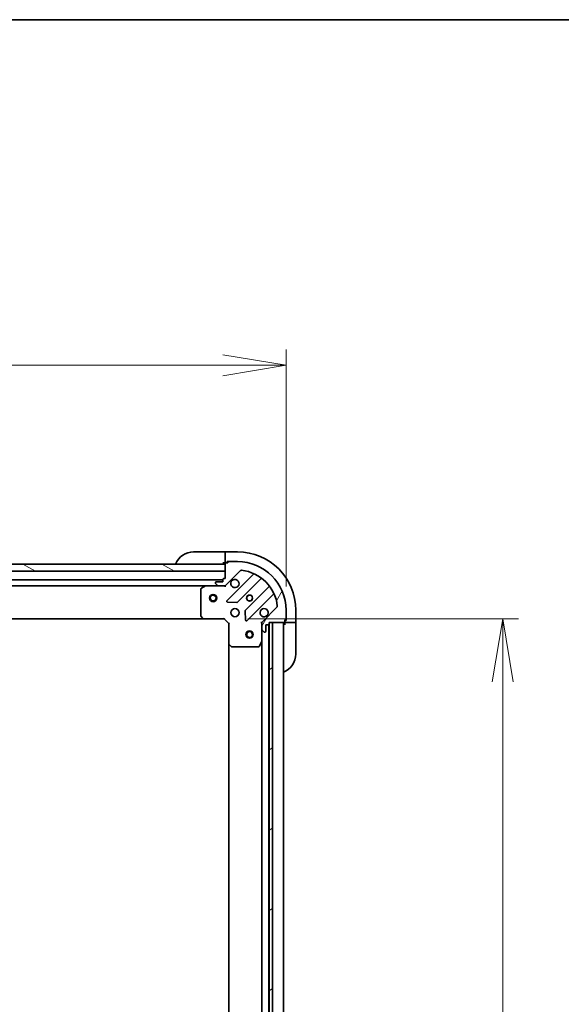
# Model space of a CAD drawing. Units: millimetres. Extents: x 94 to 13057, y 52 to 2581.
# Drawn here: x 3311 to 3534, y 2176 to 2581 of the extents above; entities that cross this region are included whole.
import ezdxf

# ---------------------------------------------------------------- set-up
doc = ezdxf.new("R2010")
doc.units = ezdxf.units.MM
doc.header["$LTSCALE"] = 6.5
doc.layers.get('Defpoints').update_dxf_attribs({"lineweight": 25})
for name, color, linetype, lineweight in [('Border (ISO)', 7, 'Continuous', 35), ('Dimension (ISO)', 7, 'Continuous', 18), ('Hatch (ISO)', 1, 'Continuous', 18), ('Visible (ISO)', 7, 'Continuous', 35)]:
    doc.layers.add(name, color=color, linetype=linetype, lineweight=lineweight)
doc.styles.add('Note Text (TK)', font='MS PGothic.ttf')
doc.dimstyles.new('Default - Method 1b (TK)', dxfattribs={"dimscale": 6.5, "dimtxt": 2.5, "dimasz": 2.5, "dimexe": 1, "dimexo": 1.499999999999999, "dimgap": 1, "dimtad": 1, "dimtoh": 1, "dimdsep": 46, "dimtxsty": 'Note Text (TK)', "dimblk": 'OPEN', "dimcen": 0.09, "dimdle": 5, "dimclrd": 100, "dimclre": 100, "dimclrt": 7, "dimadec": 1, "dimazin": 1, "dimtfac": 1, "dimtmove": 0, "dimatfit": 3, "dimldrblk": 'OPEN', "dimfxl": 1, "dimtolj": 1, "dimlwd": -1, "dimlwe": -1, "dimarcsym": 0})

# ---------------------------------------------------------------- blocks, each defined once
blk = doc.blocks.new('Borders tk図枠')
at = {"layer": 'Border (ISO)'}
blk.add_line((14.49999999999999, 289), (405.4999999999999, 289), dxfattribs=at)
blk = doc.blocks.new('_Open')
at = {"color": 0, "linetype": 'ByBlock', "lineweight": -2}
for p, q in [((-1, 0.1666666666666666), (0, 0)), ((-1, -0.1666666666666666), (0, 0)), ((0, 0), (-1, 0))]:
    blk.add_line(p, q, dxfattribs=at)
blk = doc.blocks.new('*D29')
at = {"layer": 'Defpoints', "color": 0}
for p in [(3421.051065970051, 2438.877016054123), (2991.051065970061, 2338.162152919685), (3421.051065970051, 2338.162152918229)]:
    blk.add_point(p, dxfattribs=at)
at = {"layer": 'Dimension (ISO)', "color": 100}
for p, q in [((2991.051065970061, 2347.912152919685), (2991.051065970061, 2445.377016054123)), ((3421.051065970051, 2347.912152918229), (3421.051065970051, 2445.377016054123)), ((3017.05106597006, 2438.877016054123), (3395.051065970051, 2438.877016054123))]:
    blk.add_line(p, q, dxfattribs=at)
at = {"layer": 'Dimension (ISO)', "color": 100, "xscale": 26, "yscale": 26, "zscale": 26, "rotation": 180}
blk.add_blockref('_Open', (2991.051065970061, 2438.877016054123), dxfattribs=at)
at = {"layer": 'Dimension (ISO)', "color": 100, "xscale": 26, "yscale": 26, "zscale": 26}
blk.add_blockref('_Open', (3421.051065970051, 2438.877016054123), dxfattribs=at)
at = {"layer": 'Dimension (ISO)', "color": 7, "insert": (2980.168452333692, 2459.510595599577), "char_height": 16.25, "attachment_point": 4, "style": 'Note Text (TK)'}
blk.add_mtext('\\A1;\\fMS PGothic|b0|i0;{\\H22.4100;430±0.8 (ケース外形 / External)}', dxfattribs=at)
blk = doc.blocks.new('*D31')
at = {"layer": 'Defpoints', "color": 0}
for p in [(3395.551065970048, 2334.662152918113), (3395.55106596851, 1881.662152918114), (3510.186885761838, 1881.662152918114)]:
    blk.add_point(p, dxfattribs=at)
at = {"layer": 'Dimension (ISO)', "color": 100}
for p, q in [((3405.301065970048, 2334.662152918113), (3516.686885761838, 2334.662152918113)), ((3510.186885761838, 2308.662152918113), (3510.186885761838, 1907.662152918114)), ((3405.30106596851, 1881.662152918114), (3516.686885761838, 1881.662152918114))]:
    blk.add_line(p, q, dxfattribs=at)
at = {"layer": 'Dimension (ISO)', "color": 100, "xscale": 26, "yscale": 26, "zscale": 26}
for p, rotation in [((3510.186885761838, 2334.662152918113), 90), ((3510.186885761838, 1881.662152918114), 270)]:
    blk.add_blockref('_Open', p, dxfattribs=dict(at, rotation=rotation))
at = {"layer": 'Dimension (ISO)', "color": 7, "insert": (3492.481885761838, 2085.11550519084), "char_height": 16.25, "attachment_point": 4, "rotation": 90, "style": 'Note Text (TK)'}
blk.add_mtext('\\A1;\\fMS PGothic|b0|i0;{\\H22.4100;453', dxfattribs=at)

msp = doc.modelspace()

# ---------------------------------------------------------------- hatches: boundary and pattern name
at = {"layer": 'Hatch (ISO)'}
h = msp.add_hatch(dxfattribs=at)
h.set_pattern_fill('ANSI31', color=256, scale=228.6, angle=105.00024553567, style=0)
h.set_pattern_definition([(150.00024553567, (2515.25, -20), (-14.28739395031852, -24.74673714064951), [])])
h.paths.add_polyline_path([(3302.551065970112, 2354.16215291863), (3300.551065970113, 2354.16215291865), (3300.551065970123, 2357.162152918637), (3302.501065970119, 2357.16215291863), (3302.60106597012, 2357.162152918629), (3304.10106597012, 2357.162152918625), (3396.051065970123, 2357.162152918313), (3396.051065970113, 2354.162152918314)])
h = msp.add_hatch(dxfattribs=at)
h.set_pattern_fill('ANSI31', color=256, scale=228.6, angle=14.99997778074499, style=0)
h.set_pattern_definition([(59.999977780745, (2515.25, -20), (-24.74667037245802, 14.28750959673898), [])])
edge = h.paths.add_edge_path()
edge.add_ellipse((3412.051065970039, 2332.747939355886), major_axis=(-0.7071067811889407, -0.7071067811841552), ratio=1, start_angle=270.000000000001, end_angle=314.9999999999985)
edge.add_line((3411.051065970039, 2332.747939355889), (3411.05106597003, 2330.369259699449))
edge.add_ellipse((3411.55106597003, 2330.369259699447), major_axis=(-1.6932e-12, -0.5000000000000006), ratio=1, start_angle=270.0000000000027, end_angle=314.9999999999954)
edge.add_line((3411.197512579436, 2330.015706308855), (3411.90461936062, 2329.308599527666))
edge.add_ellipse((3412.258172751216, 2329.662152918258), major_axis=(0.3535533905920779, -0.3535533905944724), ratio=1, start_angle=269.9999999999896, end_angle=315.0000000000027)
edge.add_line((3412.258172751214, 2329.162152918259), (3412.451065970027, 2329.162152918258))
edge.add_ellipse((3412.451065970028, 2329.462152918257), major_axis=(0.299999999999998, -1.0181e-12), ratio=1, start_angle=269.9999999999977, end_angle=359.9999999999976)
edge.add_line((3412.751065970028, 2329.462152918257), (3412.751065970037, 2332.162152918256))
edge.add_line((3412.751065970037, 2332.162152918257), (3413.751065970037, 2332.162152918254))
edge.add_ellipse((3413.751065970038, 2332.462152918253), major_axis=(0.3000000000000003, -1.0181e-12), ratio=1, start_angle=269.9999999999977, end_angle=359.9999999999976)
edge.add_line((3414.051065970038, 2332.462152918252), (3414.05106597004, 2333.162152918252))
edge.add_line((3414.051065970041, 2333.162152918252), (3415.55106597004, 2333.162152918247))
edge.add_line((3415.55106597004, 2333.162152918247), (3420.25106597004, 2333.162152918231))
edge.add_ellipse((3420.251065970041, 2333.462152918231), major_axis=(0.3000000000000013, -1.0137e-12), ratio=1, start_angle=270.0000000000104, end_angle=359.9999999999968)
edge.add_line((3420.551065970041, 2333.46215291823), (3420.551065970044, 2334.16215291823))
edge.add_line((3420.551065970045, 2334.16215291823), (3420.751065970044, 2334.16215291823))
edge.add_ellipse((3420.751065970045, 2334.462152918229), major_axis=(0.3000000000000013, -1.0137e-12), ratio=1, start_angle=269.9999999999968, end_angle=359.9999999999968)
edge.add_line((3421.051065970045, 2334.462152918229), (3421.051065970058, 2338.162152918229))
edge.add_ellipse((3401.051065970057, 2338.162152918296), major_axis=(6.77133e-11, 20), ratio=1, start_angle=269.9999999999999, end_angle=360)
edge.add_line((3401.051065970125, 2358.162152918296), (3397.351065970126, 2358.162152918309))
edge.add_ellipse((3397.351065970124, 2357.862152918309), major_axis=(-0.299999999999998, 1.0159e-12), ratio=1, start_angle=270.0000000000041, end_angle=359.9999999999973)
edge.add_line((3397.051065970124, 2357.862152918309), (3397.051065970123, 2357.66215291831))
edge.add_line((3397.051065970123, 2357.66215291831), (3396.351065970124, 2357.662152918312))
edge.add_ellipse((3396.351065970122, 2357.362152918312), major_axis=(-0.299999999999998, 1.0181e-12), ratio=1, start_angle=269.9999999999977, end_angle=359.9999999999976)
edge.add_line((3396.051065970122, 2357.362152918313), (3396.051065970122, 2357.162152918314))
edge.add_line((3396.051065970122, 2357.162152918313), (3396.051065970111, 2354.162152918313))
edge.add_line((3396.051065970111, 2354.162152918314), (3396.051065970102, 2351.162152918313))
edge.add_line((3396.051065970102, 2351.162152918313), (3395.351065970102, 2351.162152918315))
edge.add_ellipse((3395.3510659701, 2350.862152918316), major_axis=(-0.299999999999998, 1.0159e-12), ratio=1, start_angle=269.9999999999973, end_angle=359.9999999999973)
edge.add_line((3395.0510659701, 2350.862152918317), (3395.051065970097, 2349.862152918317))
edge.add_line((3395.051065970097, 2349.862152918317), (3392.351065970097, 2349.862152918326))
edge.add_ellipse((3392.351065970096, 2349.562152918325), major_axis=(-0.299999999999998, 1.0181e-12), ratio=1, start_angle=269.9999999999977, end_angle=359.9999999999976)
edge.add_line((3392.051065970096, 2349.562152918327), (3392.051065970095, 2349.369259699514))
edge.add_ellipse((3392.551065970096, 2349.369259699511), major_axis=(-1.6932e-12, -0.4999999999999983), ratio=1, start_angle=269.9999999999986, end_angle=314.9999999999954)
edge.add_line((3392.197512579501, 2349.01570630892), (3392.904619360685, 2348.308599527731))
edge.add_ellipse((3393.258172751279, 2348.662152918322), major_axis=(0.3535533905920769, -0.3535533905944703), ratio=1, start_angle=269.9999999999895, end_angle=315.0000000000026)
edge.add_line((3393.258172751278, 2348.162152918323), (3395.636852407719, 2348.162152918314))
edge.add_ellipse((3395.636852407721, 2349.162152918315), major_axis=(0.9999999999999941, -3.3885e-12), ratio=1, start_angle=269.9999999999988, end_angle=315.0000000000041)
edge.add_line((3396.343959188906, 2348.455046137126), (3402.321943968289, 2354.433030916469))
edge.add_ellipse((3402.675497358881, 2354.079477525874), major_axis=(0.3535533905944682, 0.3535533905920762), ratio=1, start_angle=39.17289348888028, end_angle=90.00000000000102, ccw=False)
edge.add_ellipse((3401.051065970057, 2338.162152918296), major_axis=(16.41474100156466, -1.675194869724554), ratio=1, start_angle=11.65421302223848, end_angle=90, ccw=False)
edge.add_ellipse((3416.968390577646, 2339.786584307012), major_axis=(0.0507634808973755, -0.4974163939871522), ratio=1, start_angle=39.172893488884824, end_angle=89.99999999999977, ccw=False)
edge.add_line((3417.321943968238, 2339.433030916417), (3411.343959188855, 2333.455046137075))
h = msp.add_hatch(dxfattribs=at)
h.set_pattern_fill('ANSI31', color=256, scale=228.6, angle=-14.99997778074499, style=0)
h.set_pattern_definition([(30.000022219255, (2515.25, -20), (-14.28750959673898, 24.74667037245802), [])])
h.paths.add_polyline_path([(3414.051065968515, 1883.162152918252), (3415.551065968514, 1883.162152918247), (3415.55106597004, 2333.162152918248), (3414.05106597004, 2333.162152918253), (3414.051065970038, 2332.462152918252), (3414.051065968517, 1883.862152918252)])

# ---------------------------------------------------------------- linework, layer by layer
at = {"layer": 'Visible (ISO)'}
for p, q in [((3383.051065970139, 2362.162152918123), (3395.051065970139, 2362.162152918083)), ((3396.051065970139, 2362.162152918082), (3395.051065970139, 2362.162152918082)), ((3401.051065970139, 2362.1621529181), (3396.051065970139, 2362.162152918118)), ((3396.051065970139, 2362.015706308712), (3396.051065970139, 2362.162152918118)), ((3396.051065970139, 2362.015706308712), (3396.051065970132, 2360.308599527531)), ((3396.051065970122, 2357.162152918313), (3300.551065970122, 2357.162152918636)), ((3395.051065970123, 2357.662152918083), (3396.051065970123, 2357.662152918083)), ((3396.051065970131, 2359.955046136938), (3396.051065970132, 2360.308599527531)), ((3396.051065970131, 2359.955046136938), (3396.051065970123, 2357.662152918125)), ((3396.051065970123, 2357.662152918125), (3396.351065970124, 2357.662152918124)), ((3396.051065970122, 2357.362152918313), (3396.051065970102, 2351.162152918313)), ((3396.051065970111, 2354.162152918313), (3396.051065970122, 2357.162152918313)), ((3397.051065970123, 2357.662152918309), (3396.351065970124, 2357.662152918312)), ((3396.851065970123, 2357.662152918122), (3396.851065970125, 2358.162152918122)), ((3396.851065970125, 2358.162152918122), (3397.351065970126, 2358.16215291812)), ((3397.051065970124, 2357.862152918309), (3397.051065970123, 2357.662152918309)), ((3401.051065970125, 2358.162152918296), (3397.351065970126, 2358.162152918309)), ((3302.551065970111, 2354.16215291863), (3396.051065970111, 2354.162152918313)), ((3396.343959188906, 2348.455046137126), (3402.321943968289, 2354.433030916469)), ((3407.563582981556, 2352.874669929513), (3396.740242471095, 2342.051329419125)), ((3395.051065970099, 2350.662152918086), (3299.544300758935, 2350.66215291841)), ((3392.051065970096, 2349.562152918327), (3392.051065970095, 2349.369259699513)), ((3392.197512579501, 2349.01570630892), (3392.904619360685, 2348.308599527731)), ((3395.051065970097, 2349.862152918316), (3392.351065970097, 2349.862152918326)), ((3395.0510659701, 2350.862152918317), (3395.051065970097, 2349.862152918316)), ((3396.051065970102, 2351.162152918313), (3395.351065970102, 2351.162152918315)), ((3401.094153767431, 2341.455493247142), (3410.793588858841, 2351.154928338487)), ((3023.980245576846, 2348.162152919344), (3388.12188636334, 2348.16215291811)), ((3386.051065970087, 2346.976742721506), (3386.05106597005, 2335.78037099451)), ((3387.987722284691, 2348.130481075424), (3386.216901891439, 2347.245070878805)), ((3393.258172751278, 2348.162152918106), (3388.121886363342, 2348.162152918124)), ((3393.258172751278, 2348.162152918322), (3395.636852407718, 2348.162152918314)), ((3396.051065970091, 2348.162152918097), (3395.636971253938, 2348.162152918098)), ((3396.051065970091, 2348.251973196975), (3396.051065970091, 2348.162152918098)), ((3396.051065970088, 2347.811887171584), (3396.051065970091, 2348.162152918098)), ((3414.043841390525, 2347.904675806782), (3404.344406299114, 2338.205240715438)), ((3404.940242471067, 2333.851329419097), (3415.763582981528, 2344.674669929485)), ((3396.939288689239, 2341.539482918294), (3400.868935916865, 2341.367910815025)), ((3404.256823866994, 2337.980022864872), (3404.428395970237, 2334.050375637246)), ((3417.321943968238, 2339.433030916417), (3411.343959188855, 2333.455046137075)), ((3421.051065970045, 2334.462152918229), (3421.051065970057, 2338.162152918229)), ((3425.05106597004, 2333.162152918019), (3425.051065970058, 2338.162152918019)), ((3024.987668504789, 2334.66215291934), (3387.114463435306, 2334.662152918113)), ((3386.131712921054, 2335.575714599797), (3386.895110386312, 2334.757496523415)), ((3387.114463435306, 2334.662152918127), (3395.551065970046, 2334.662152918099)), ((3395.551065970046, 2334.662152918099), (3395.675330038759, 2334.962152918099)), ((3395.551065970046, 2334.662152918099), (3397.551065970038, 2332.662152918091)), ((3397.851065970039, 2332.786416986804), (3397.551065970038, 2332.662152918092)), ((3397.551065970038, 2332.662152918091), (3397.551065970011, 2324.225550383353)), ((3411.051065970041, 2333.162152918047), (3410.700800223527, 2333.162152918045)), ((3411.051065970041, 2333.162152918047), (3411.140886248916, 2333.162152918049)), ((3411.051065970039, 2332.748058201893), (3411.051065970041, 2333.162152918046)), ((3411.051065970039, 2332.747939355889), (3411.051065970031, 2330.369259699449)), ((3412.751065970028, 2329.462152918257), (3412.751065970037, 2332.162152918257)), ((3412.751065970037, 2332.162152918257), (3413.751065970037, 2332.162152918253)), ((3413.951065968517, 1884.085759715783), (3413.951065970035, 2332.238546120279)), ((3414.051065970038, 2332.462152918252), (3414.051065970041, 2333.162152918252)), ((3414.051065970041, 2333.162152918252), (3420.25106597004, 2333.162152918231)), ((3415.55106597004, 2333.162152918248), (3414.05106597004, 2333.162152918253)), ((3414.05106597004, 2333.162152918253), (3414.051065968515, 1883.162152918252)), ((3415.551065968515, 1883.162152918247), (3415.55106597004, 2333.162152918248)), ((3420.051065968514, 1883.162152918004), (3420.051065970038, 2333.162152918005)), ((3420.551065970041, 2333.46215291823), (3420.551065970044, 2334.16215291823)), ((3420.551065970044, 2334.16215291823), (3420.751065970044, 2334.16215291823)), ((3421.051065970043, 2333.96215291804), (3420.551065970043, 2333.962152918042)), ((3420.551065970041, 2333.462152918042), (3420.55106597004, 2333.162152918042)), ((3420.55106597004, 2333.162152918), (3420.551065970037, 2332.162152917996)), ((3420.55106597004, 2333.162152918042), (3422.843959188854, 2333.162152918034)), ((3421.051065970045, 2334.462152918041), (3421.051065970043, 2333.96215291804)), ((3423.197512579447, 2333.162152918032), (3422.843959188854, 2333.162152918034)), ((3423.197512579447, 2333.162152918032), (3424.904619360634, 2333.162152918021)), ((3425.05106597004, 2333.162152918019), (3424.904619360634, 2333.162152918021)), ((3425.051065970037, 2332.162152917981), (3425.05106597004, 2333.162152917984)), ((3425.051065970037, 2332.162152917981), (3425.051065969996, 2320.162152917981)), ((3411.051065970013, 2325.232973311296), (3411.051065970031, 2330.369259699232)), ((3411.197512579436, 2330.015706308855), (3411.90461936062, 2329.308599527666)), ((3412.258172751214, 2329.162152918258), (3412.451065970027, 2329.162152918257)), ((3397.551065970008, 2324.22555038334), (3397.551065968543, 1892.098755452817)), ((3410.133983930682, 2323.327988839399), (3411.019394127313, 2325.098809232646)), ((3411.051065970011, 2325.23297331129), (3411.05106596854, 1891.091332524791)), ((3397.646409575298, 2324.006197334358), (3398.464627651673, 2323.242799869094)), ((3398.669284046386, 2323.162152918088), (3409.865655773382, 2323.16215291805))]:
    msp.add_line(p, q, dxfattribs=at)
for centre, radius in [((3391.051065970076, 2343.162152918118), 1.500000000000001), ((3391.051065970076, 2343.162152918119), 1.193275000000001), ((3406.051065970074, 2343.162152918064), 1.229499999999996), ((3406.051065970075, 2343.162152918054), 1.193274999999998), ((3400.051065970054, 2337.162152918084), 1.699999999999994), ((3406.051065970022, 2328.162152918068), 1.5), ((3406.051065970022, 2328.162152918068), 1.193275000000001)]:
    msp.add_circle(centre, radius, dxfattribs=at)
for centre, radius, start, end in [((3383.051065970111, 2354.162152918123), 8.000000000000005, 89.99999999981762, 157.9756871627606), ((3401.051065970057, 2338.162152918101), 23.99999999999999, 0, 89.99999999981762), ((3395.551065970123, 2357.662152918081), 0.5, 269.9999999998176, 0), ((3396.351065970122, 2357.362152918312), 0.299999999999999, 89.99999999981762, 180), ((3397.351065970124, 2357.862152918309), 0.2999999999999991, 89.99999999981762, 180), ((3401.051065970057, 2338.162152918296), 19.99999999999994, 0, 89.99999999981762), ((3402.675497358881, 2354.079477525874), 0.4999999999999986, 84.17289348868704, 134.999999999797), ((3401.051065970057, 2338.162152918296), 16.49999999999995, 5.827106510925323, 84.17289348868704), ((3407.351450947201, 2353.08680196387), 0.3, 314.9999999997971, 67.1131416032875), ((3392.351065970096, 2349.562152918325), 0.299999999999999, 89.99999999981762, 180), ((3392.551065970096, 2349.369259699511), 0.4999999999999984, 180, 224.999999999806), ((3395.3510659701, 2350.862152918316), 0.299999999999999, 89.99999999981762, 180), ((3395.636852407721, 2349.162152918315), 0.9999999999999968, 269.9999999998176, 314.9999999998221), ((3400.051065970095, 2349.162152918085), 1.699999999999995, 152.4998288191142, 117.5001711805214), ((3411.005720893196, 2350.94279630413), 0.2999999999999974, 52.08550031226506, 134.999999999797), ((3386.351065970087, 2346.976742721505), 0.2999999999999996, 116.5650511768899, 180), ((3388.121886363341, 2347.862152918123), 0.2999999999999995, 89.99999999981762, 116.5650511769187), ((3393.258172751279, 2348.662152918322), 0.4999999999999986, 224.999999999812, 269.9999999998176), ((3413.831709356169, 2348.116807841139), 0.3000000000000012, 314.9999999997971, 37.91449968736067), ((3415.975715015883, 2344.462537895128), 0.2999999999999996, 22.88685839629974, 134.999999999797), ((3396.95237450545, 2341.839197384769), 0.2999999999999991, 134.999999999797, 267.4999999997993), ((3400.882021733075, 2341.667625281499), 0.3000000000000004, 267.4999999997993, 314.9999999997971), ((3404.556538333469, 2337.993108681081), 0.2999999999999992, 134.999999999797, 182.4999999997961), ((3412.051065970054, 2337.162152918043), 1.699999999999995, 332.4998288191164, 297.5001711805224), ((3416.968390577646, 2339.786584307012), 0.4999999999999986, 314.9999999997596, 5.827106510909933), ((3386.35106597005, 2335.780370994509), 0.3000000000000018, 180, 223.0148572050335), ((3387.114463435308, 2334.962152918127), 0.2999999999999994, 223.0148572049916, 269.9999999998176), ((3404.728110436712, 2334.063461453455), 0.2999999999999972, 182.4999999997977, 314.9999999997971), ((3412.051065970039, 2332.747939355886), 0.9999999999999971, 134.999999999797, 180), ((3413.751065970038, 2332.462152918253), 0.299999999999999, 269.9999999998176, 0), ((3420.551065970039, 2332.662152917996), 0.5, 89.99999999979156, 180), ((3420.251065970041, 2333.462152918231), 0.299999999999999, 269.9999999998176, 0), ((3420.751065970045, 2334.462152918229), 0.299999999999999, 269.9999999998176, 0), ((3411.55106597003, 2330.369259699447), 0.4999999999999984, 180, 224.999999999806), ((3412.258172751216, 2329.662152918258), 0.4999999999999987, 224.999999999812, 269.9999999998176), ((3412.451065970028, 2329.462152918257), 0.299999999999999, 269.9999999998176, 0), ((3397.851065970011, 2324.225550383352), 0.2999999999999994, 180, 226.985142794634), ((3410.751065970014, 2325.232973311297), 0.2999999999999991, 333.4349488227352, 0), ((3398.669284046387, 2323.462152918088), 0.2999999999999994, 226.9851427945955, 269.9999999997916), ((3409.865655773383, 2323.46215291805), 0.2999999999999995, 269.9999999998176, 333.4349488227352), ((3417.051065969996, 2320.162152918008), 8, 292.024312836846, 0)]:
    msp.add_arc(centre, radius, start, end, dxfattribs=at)
for points, knots in [([(3398.543149898938, 2349.947130065743), (3398.62370548947, 2350.10187478659), (3398.730138406565, 2350.24538841059), (3398.967830477598, 2350.483080481621), (3399.111344101599, 2350.589513398714), (3399.266088822446, 2350.670068989247)], [0.2789125936271506, 0.2789125936271506, 0.2789125936271506, 0.2789125936271506, 0.3293346962055631, 0.3293346962055631, 0.3797567987839759, 0.3797567987839759, 0.3797567987839759, 0.3797567987839759]), ([(3413.558982041211, 2336.377175770385), (3413.478426450678, 2336.222431049538), (3413.371993533584, 2336.078917425538), (3413.13430146255, 2335.841225354506), (3412.990787838551, 2335.734792437413), (3412.836043117703, 2335.654236846881)], [0.2789125936271497, 0.2789125936271497, 0.2789125936271497, 0.2789125936271497, 0.3293346962055642, 0.3293346962055642, 0.379756798783979, 0.379756798783979, 0.379756798783979, 0.379756798783979])]:
    msp.add_open_spline(points, degree=3, knots=knots, dxfattribs=at)

# ---------------------------------------------------------------- block references
at = {"xscale": 9, "yscale": 9, "zscale": 9}
msp.add_blockref('Borders tk図枠', (2515.25, -20), dxfattribs=at)

# ---------------------------------------------------------------- dimensions: what is measured, and where the dimension line sits
at = {"layer": 'Dimension (ISO)', "color": 100}
dim = msp.add_linear_dim(base=(3421.051065970051, 2438.877016054123), p1=(2991.051065970061, 2338.162152919685), p2=(3421.051065970051, 2338.162152918229), text='\\fMS PGothic|b0|i0;{\\H22.4100;<>±0.8 (ケース外形 / External)}', dimstyle='Default - Method 1b (TK)', override={"dimasz": 4, "dimdec": 0, "dimtdec": 0, "dimtofl": 0, "dimatfit": 1}, dxfattribs=at)
dim.commit()
dim.dimension.update_dxf_attribs({"geometry": '*D29', "text_midpoint": (3206.051065970056, 2438.877016054123), "dimtype": 160})
dim = msp.add_linear_dim(base=(3510.186885761838, 1881.662152918114), p1=(3395.551065970046, 2334.662152918113), p2=(3395.551065968508, 1881.662152918113), angle=90, text='\\fMS PGothic|b0|i0;{\\H22.4100;<>', dimstyle='Default - Method 1b (TK)', override={"dimasz": 4, "dimdec": 0, "dimtdec": 0, "dimtofl": 0, "dimatfit": 1}, dxfattribs=at)
dim.commit()
dim.dimension.update_dxf_attribs({"geometry": '*D31', "text_midpoint": (3510.186885761838, 2108.162152918112), "dimtype": 160})

doc.saveas('drawing.dxf')
